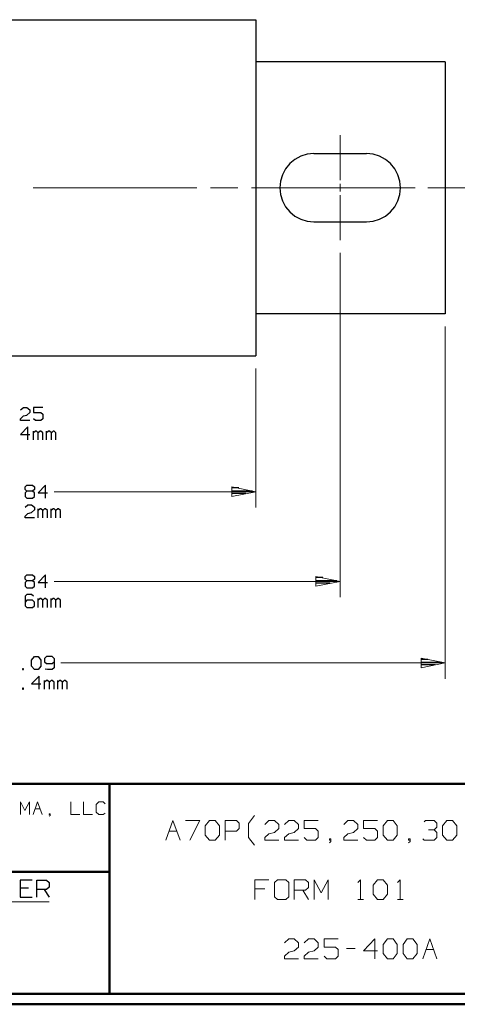
# Model space of a CAD drawing. Units: inches. Extents: x -3.57 to 3.55, y -2.65 to 2.89.
# Drawn here: x -1.19 to 0.4, y -2.65 to 0.92 of the extents above; entities that cross this region are included whole.
import ezdxf

# ---------------------------------------------------------------- set-up
doc = ezdxf.new("R2010")
doc.units = ezdxf.units.IN
doc.header["$MEASUREMENT"] = 0
doc.layers.add('Layer 1', color=7, linetype='Continuous')

msp = doc.modelspace()

# ---------------------------------------------------------------- linework, layer by layer
at = {"layer": 'Layer 1', "lineweight": 25}
for points in [[(-2.0646, 0.9222), (-2.0646, 0.9222), (-0.3326, 0.9222), (-0.3326, 0.9222)], [(-0.3326, 0.9222), (-0.3326, 0.9222), (-0.3326, -0.2958), (-0.3326, -0.2958)], [(0.3528, 0.7701), (0.3528, 0.7701), (-0.3326, 0.7701), (-0.3326, 0.7701)], [(0.3528, 0.7701), (0.3528, 0.7701), (0.3528, -0.1438), (0.3528, -0.1438)], [(-0.1229, 0.4368), (-0.1229, 0.4368), (0.0674, 0.4368), (0.0674, 0.4368)], [(-0.1229, 0.1896), (-0.1229, 0.1896), (0.0674, 0.1896), (0.0674, 0.1896)], [(0.3528, -0.1438), (0.3528, -0.1438), (-0.3326, -0.1438), (-0.3326, -0.1438)], [(-2.0646, -0.2958), (-2.0646, -0.2958), (-0.3326, -0.2958), (-0.3326, -0.2958)], [(-1.1854, -0.4917), (-1.1854, -0.4917), (-1.175, -0.4826), (-1.175, -0.4826)], [(-1.175, -0.4826), (-1.175, -0.4826), (-1.1618, -0.4826), (-1.1618, -0.4826)], [(-1.1618, -0.4826), (-1.1618, -0.4826), (-1.1514, -0.4917), (-1.1514, -0.4917)], [(-1.1514, -0.4917), (-1.1514, -0.4917), (-1.1514, -0.5014), (-1.1514, -0.5014)], [(-1.1042, -0.4826), (-1.1042, -0.4826), (-1.1382, -0.4826), (-1.1382, -0.4826)], [(-1.1382, -0.4826), (-1.1382, -0.4826), (-1.1382, -0.5014), (-1.1382, -0.5014)], [(-1.1854, -0.5236), (-1.1854, -0.5236), (-1.175, -0.5139), (-1.175, -0.5139)], [(-1.1854, -0.5299), (-1.1854, -0.5299), (-1.1854, -0.5236), (-1.1854, -0.5236)], [(-1.1514, -0.5299), (-1.1514, -0.5299), (-1.1854, -0.5299), (-1.1854, -0.5299)], [(-1.175, -0.5139), (-1.175, -0.5139), (-1.1618, -0.5104), (-1.1618, -0.5104)], [(-1.1514, -0.5014), (-1.1514, -0.5014), (-1.1618, -0.5104), (-1.1618, -0.5104)], [(-1.1382, -0.5014), (-1.1382, -0.5014), (-1.1111, -0.5014), (-1.1111, -0.5014)], [(-1.1312, -0.5299), (-1.1312, -0.5299), (-1.1382, -0.5236), (-1.1382, -0.5236)], [(-1.1111, -0.5299), (-1.1111, -0.5299), (-1.1312, -0.5299), (-1.1312, -0.5299)], [(-1.1111, -0.5014), (-1.1111, -0.5014), (-1.1042, -0.5076), (-1.1042, -0.5076)], [(-1.1042, -0.5236), (-1.1042, -0.5236), (-1.1111, -0.5299), (-1.1111, -0.5299)], [(-1.1042, -0.5076), (-1.1042, -0.5076), (-1.1042, -0.5236), (-1.1042, -0.5236)], [(-1.1583, -0.5528), (-1.1583, -0.5528), (-1.1854, -0.5813), (-1.1854, -0.5813)], [(-1.1583, -0.6007), (-1.1583, -0.6007), (-1.1583, -0.5528), (-1.1583, -0.5528)], [(-1.1382, -0.6007), (-1.1382, -0.6007), (-1.1382, -0.5688), (-1.1382, -0.5688)], [(-1.1312, -0.5688), (-1.1312, -0.5688), (-1.1382, -0.575), (-1.1382, -0.575)], [(-1.1278, -0.5688), (-1.1278, -0.5688), (-1.1312, -0.5688), (-1.1312, -0.5688)], [(-1.1208, -0.575), (-1.1208, -0.575), (-1.1278, -0.5688), (-1.1278, -0.5688)], [(-1.1146, -0.5688), (-1.1146, -0.5688), (-1.1208, -0.575), (-1.1208, -0.575)], [(-1.1111, -0.5688), (-1.1111, -0.5688), (-1.1146, -0.5688), (-1.1146, -0.5688)], [(-1.1042, -0.575), (-1.1042, -0.575), (-1.1111, -0.5688), (-1.1111, -0.5688)], [(-1.091, -0.6007), (-1.091, -0.6007), (-1.091, -0.5688), (-1.091, -0.5688)], [(-1.084, -0.5688), (-1.084, -0.5688), (-1.091, -0.575), (-1.091, -0.575)], [(-1.0806, -0.5688), (-1.0806, -0.5688), (-1.084, -0.5688), (-1.084, -0.5688)], [(-1.0736, -0.575), (-1.0736, -0.575), (-1.0806, -0.5688), (-1.0806, -0.5688)], [(-1.0674, -0.5688), (-1.0674, -0.5688), (-1.0736, -0.575), (-1.0736, -0.575)], [(-1.0639, -0.5688), (-1.0639, -0.5688), (-1.0674, -0.5688), (-1.0674, -0.5688)], [(-1.0569, -0.575), (-1.0569, -0.575), (-1.0639, -0.5688), (-1.0639, -0.5688)], [(-1.1854, -0.5813), (-1.1854, -0.5813), (-1.1514, -0.5813), (-1.1514, -0.5813)], [(-1.1208, -0.6007), (-1.1208, -0.6007), (-1.1208, -0.575), (-1.1208, -0.575)], [(-1.1042, -0.6007), (-1.1042, -0.6007), (-1.1042, -0.575), (-1.1042, -0.575)], [(-1.0736, -0.6007), (-1.0736, -0.6007), (-1.0736, -0.575), (-1.0736, -0.575)], [(-1.0569, -0.6007), (-1.0569, -0.6007), (-1.0569, -0.575), (-1.0569, -0.575)], [(-1.1687, -0.7708), (-1.1687, -0.7708), (-1.1618, -0.7646), (-1.1618, -0.7646)], [(-1.1687, -0.7799), (-1.1687, -0.7799), (-1.1687, -0.7708), (-1.1687, -0.7708)], [(-1.1618, -0.7861), (-1.1618, -0.7861), (-1.1687, -0.7799), (-1.1687, -0.7799)], [(-1.1618, -0.7646), (-1.1618, -0.7646), (-1.1417, -0.7646), (-1.1417, -0.7646)], [(-1.1417, -0.7646), (-1.1417, -0.7646), (-1.1347, -0.7708), (-1.1347, -0.7708)], [(-1.1347, -0.7799), (-1.1347, -0.7799), (-1.1417, -0.7861), (-1.1417, -0.7861)], [(-1.1347, -0.7708), (-1.1347, -0.7708), (-1.1347, -0.7799), (-1.1347, -0.7799)], [(-1.0944, -0.7646), (-1.0944, -0.7646), (-1.1215, -0.7924), (-1.1215, -0.7924)], [(-1.0944, -0.8118), (-1.0944, -0.8118), (-1.0944, -0.7646), (-1.0944, -0.7646)], [(-0.3951, -0.7743), (-0.3951, -0.7743), (-0.4194, -0.7743), (-0.4194, -0.7743)], [(-0.4194, -0.7847), (-0.4194, -0.7847), (-0.3451, -0.7847), (-0.3451, -0.7847)], [(-1.1618, -0.7861), (-1.1618, -0.7861), (-1.1687, -0.7924), (-1.1687, -0.7924)], [(-1.1687, -0.7924), (-1.1687, -0.7924), (-1.1687, -0.8056), (-1.1687, -0.8056)], [(-1.1687, -0.8056), (-1.1687, -0.8056), (-1.1618, -0.8118), (-1.1618, -0.8118)], [(-1.1417, -0.7861), (-1.1417, -0.7861), (-1.1618, -0.7861), (-1.1618, -0.7861)], [(-1.1618, -0.8118), (-1.1618, -0.8118), (-1.1417, -0.8118), (-1.1417, -0.8118)], [(-1.1347, -0.7924), (-1.1347, -0.7924), (-1.1417, -0.7861), (-1.1417, -0.7861)], [(-1.1417, -0.8118), (-1.1417, -0.8118), (-1.1347, -0.8056), (-1.1347, -0.8056)], [(-1.1347, -0.8056), (-1.1347, -0.8056), (-1.1347, -0.7924), (-1.1347, -0.7924)], [(-1.1215, -0.7924), (-1.1215, -0.7924), (-1.0875, -0.7924), (-1.0875, -0.7924)], [(-0.3687, -0.7944), (-0.3687, -0.7944), (-0.4194, -0.7944), (-0.4194, -0.7944)], [(-0.4194, -0.8049), (-0.4194, -0.8049), (-0.4194, -0.8049), (-0.4194, -0.8049)], [(-1.1687, -0.8444), (-1.1687, -0.8444), (-1.1583, -0.8354), (-1.1583, -0.8354)], [(-1.1583, -0.8354), (-1.1583, -0.8354), (-1.1451, -0.8354), (-1.1451, -0.8354)], [(-1.1451, -0.8354), (-1.1451, -0.8354), (-1.1347, -0.8444), (-1.1347, -0.8444)], [(-1.1347, -0.8542), (-1.1347, -0.8542), (-1.1451, -0.8632), (-1.1451, -0.8632)], [(-1.1347, -0.8444), (-1.1347, -0.8444), (-1.1347, -0.8542), (-1.1347, -0.8542)], [(-1.1215, -0.8826), (-1.1215, -0.8826), (-1.1215, -0.8507), (-1.1215, -0.8507)], [(-1.1146, -0.8507), (-1.1146, -0.8507), (-1.1215, -0.8569), (-1.1215, -0.8569)], [(-1.1111, -0.8507), (-1.1111, -0.8507), (-1.1146, -0.8507), (-1.1146, -0.8507)], [(-1.1042, -0.8569), (-1.1042, -0.8569), (-1.1111, -0.8507), (-1.1111, -0.8507)], [(-1.0979, -0.8507), (-1.0979, -0.8507), (-1.1042, -0.8569), (-1.1042, -0.8569)], [(-1.0944, -0.8507), (-1.0944, -0.8507), (-1.0979, -0.8507), (-1.0979, -0.8507)], [(-1.0875, -0.8569), (-1.0875, -0.8569), (-1.0944, -0.8507), (-1.0944, -0.8507)], [(-1.0743, -0.8826), (-1.0743, -0.8826), (-1.0743, -0.8507), (-1.0743, -0.8507)], [(-1.0674, -0.8507), (-1.0674, -0.8507), (-1.0743, -0.8569), (-1.0743, -0.8569)], [(-1.0639, -0.8507), (-1.0639, -0.8507), (-1.0674, -0.8507), (-1.0674, -0.8507)], [(-1.0569, -0.8569), (-1.0569, -0.8569), (-1.0639, -0.8507), (-1.0639, -0.8507)], [(-1.0507, -0.8507), (-1.0507, -0.8507), (-1.0569, -0.8569), (-1.0569, -0.8569)], [(-1.0472, -0.8507), (-1.0472, -0.8507), (-1.0507, -0.8507), (-1.0507, -0.8507)], [(-1.0403, -0.8569), (-1.0403, -0.8569), (-1.0472, -0.8507), (-1.0472, -0.8507)], [(-1.1687, -0.8764), (-1.1687, -0.8764), (-1.1583, -0.8667), (-1.1583, -0.8667)], [(-1.1687, -0.8826), (-1.1687, -0.8826), (-1.1687, -0.8764), (-1.1687, -0.8764)], [(-1.1347, -0.8826), (-1.1347, -0.8826), (-1.1687, -0.8826), (-1.1687, -0.8826)], [(-1.1583, -0.8667), (-1.1583, -0.8667), (-1.1451, -0.8632), (-1.1451, -0.8632)], [(-1.1042, -0.8826), (-1.1042, -0.8826), (-1.1042, -0.8569), (-1.1042, -0.8569)], [(-1.0875, -0.8826), (-1.0875, -0.8826), (-1.0875, -0.8569), (-1.0875, -0.8569)], [(-1.0569, -0.8826), (-1.0569, -0.8826), (-1.0569, -0.8569), (-1.0569, -0.8569)], [(-1.0403, -0.8826), (-1.0403, -0.8826), (-1.0403, -0.8569), (-1.0403, -0.8569)], [(-1.1687, -1.0958), (-1.1687, -1.0958), (-1.1618, -1.0896), (-1.1618, -1.0896)], [(-1.1687, -1.1049), (-1.1687, -1.1049), (-1.1687, -1.0958), (-1.1687, -1.0958)], [(-1.1618, -1.1111), (-1.1618, -1.1111), (-1.1687, -1.1049), (-1.1687, -1.1049)], [(-1.1618, -1.0896), (-1.1618, -1.0896), (-1.1417, -1.0896), (-1.1417, -1.0896)], [(-1.1417, -1.0896), (-1.1417, -1.0896), (-1.1347, -1.0958), (-1.1347, -1.0958)], [(-1.1347, -1.1049), (-1.1347, -1.1049), (-1.1417, -1.1111), (-1.1417, -1.1111)], [(-1.1347, -1.0958), (-1.1347, -1.0958), (-1.1347, -1.1049), (-1.1347, -1.1049)], [(-1.0944, -1.0896), (-1.0944, -1.0896), (-1.1215, -1.1174), (-1.1215, -1.1174)], [(-1.0944, -1.1368), (-1.0944, -1.1368), (-1.0944, -1.0896), (-1.0944, -1.0896)], [(-0.0903, -1.0993), (-0.0903, -1.0993), (-0.1146, -1.0993), (-0.1146, -1.0993)], [(-1.1618, -1.1111), (-1.1618, -1.1111), (-1.1687, -1.1174), (-1.1687, -1.1174)], [(-1.1687, -1.1174), (-1.1687, -1.1174), (-1.1687, -1.1306), (-1.1687, -1.1306)], [(-1.1687, -1.1306), (-1.1687, -1.1306), (-1.1618, -1.1368), (-1.1618, -1.1368)], [(-1.1417, -1.1111), (-1.1417, -1.1111), (-1.1618, -1.1111), (-1.1618, -1.1111)], [(-1.1618, -1.1368), (-1.1618, -1.1368), (-1.1417, -1.1368), (-1.1417, -1.1368)], [(-1.1347, -1.1174), (-1.1347, -1.1174), (-1.1417, -1.1111), (-1.1417, -1.1111)], [(-1.1417, -1.1368), (-1.1417, -1.1368), (-1.1347, -1.1306), (-1.1347, -1.1306)], [(-1.1347, -1.1306), (-1.1347, -1.1306), (-1.1347, -1.1174), (-1.1347, -1.1174)], [(-1.1215, -1.1174), (-1.1215, -1.1174), (-1.0875, -1.1174), (-1.0875, -1.1174)], [(-0.1146, -1.1097), (-0.1146, -1.1097), (-0.0403, -1.1097), (-0.0403, -1.1097)], [(-0.0639, -1.1194), (-0.0639, -1.1194), (-0.1146, -1.1194), (-0.1146, -1.1194)], [(-0.1146, -1.1299), (-0.1146, -1.1299), (-0.1146, -1.1299), (-0.1146, -1.1299)], [(-1.1618, -1.1604), (-1.1618, -1.1604), (-1.1687, -1.1667), (-1.1687, -1.1667)], [(-1.1687, -1.1667), (-1.1687, -1.1667), (-1.1687, -1.2014), (-1.1687, -1.2014)], [(-1.1451, -1.1604), (-1.1451, -1.1604), (-1.1618, -1.1604), (-1.1618, -1.1604)], [(-1.1382, -1.1667), (-1.1382, -1.1667), (-1.1451, -1.1604), (-1.1451, -1.1604)], [(-1.1215, -1.2076), (-1.1215, -1.2076), (-1.1215, -1.1757), (-1.1215, -1.1757)], [(-1.1146, -1.1757), (-1.1146, -1.1757), (-1.1215, -1.1819), (-1.1215, -1.1819)], [(-1.1111, -1.1757), (-1.1111, -1.1757), (-1.1146, -1.1757), (-1.1146, -1.1757)], [(-1.1042, -1.1819), (-1.1042, -1.1819), (-1.1111, -1.1757), (-1.1111, -1.1757)], [(-1.0979, -1.1757), (-1.0979, -1.1757), (-1.1042, -1.1819), (-1.1042, -1.1819)], [(-1.0944, -1.1757), (-1.0944, -1.1757), (-1.0979, -1.1757), (-1.0979, -1.1757)], [(-1.0875, -1.1819), (-1.0875, -1.1819), (-1.0944, -1.1757), (-1.0944, -1.1757)], [(-1.0743, -1.2076), (-1.0743, -1.2076), (-1.0743, -1.1757), (-1.0743, -1.1757)], [(-1.0674, -1.1757), (-1.0674, -1.1757), (-1.0743, -1.1819), (-1.0743, -1.1819)], [(-1.0639, -1.1757), (-1.0639, -1.1757), (-1.0674, -1.1757), (-1.0674, -1.1757)], [(-1.0569, -1.1819), (-1.0569, -1.1819), (-1.0639, -1.1757), (-1.0639, -1.1757)], [(-1.0507, -1.1757), (-1.0507, -1.1757), (-1.0569, -1.1819), (-1.0569, -1.1819)], [(-1.0472, -1.1757), (-1.0472, -1.1757), (-1.0507, -1.1757), (-1.0507, -1.1757)], [(-1.0403, -1.1819), (-1.0403, -1.1819), (-1.0472, -1.1757), (-1.0472, -1.1757)], [(-1.1618, -1.1819), (-1.1618, -1.1819), (-1.1687, -1.1882), (-1.1687, -1.1882)], [(-1.1687, -1.2014), (-1.1687, -1.2014), (-1.1618, -1.2076), (-1.1618, -1.2076)], [(-1.1417, -1.1819), (-1.1417, -1.1819), (-1.1618, -1.1819), (-1.1618, -1.1819)], [(-1.1618, -1.2076), (-1.1618, -1.2076), (-1.1417, -1.2076), (-1.1417, -1.2076)], [(-1.1347, -1.1882), (-1.1347, -1.1882), (-1.1417, -1.1819), (-1.1417, -1.1819)], [(-1.1417, -1.2076), (-1.1417, -1.2076), (-1.1347, -1.2014), (-1.1347, -1.2014)], [(-1.1347, -1.2014), (-1.1347, -1.2014), (-1.1347, -1.1882), (-1.1347, -1.1882)], [(-1.1042, -1.2076), (-1.1042, -1.2076), (-1.1042, -1.1819), (-1.1042, -1.1819)], [(-1.0875, -1.2076), (-1.0875, -1.2076), (-1.0875, -1.1819), (-1.0875, -1.1819)], [(-1.0569, -1.2076), (-1.0569, -1.2076), (-1.0569, -1.1819), (-1.0569, -1.1819)], [(-1.0403, -1.2076), (-1.0403, -1.2076), (-1.0403, -1.1819), (-1.0403, -1.1819)], [(-1.1451, -1.3986), (-1.1451, -1.3986), (-1.1347, -1.3854), (-1.1347, -1.3854)], [(-1.1347, -1.3854), (-1.1347, -1.3854), (-1.1215, -1.3854), (-1.1215, -1.3854)], [(-1.1215, -1.3854), (-1.1215, -1.3854), (-1.1111, -1.3986), (-1.1111, -1.3986)], [(-1.091, -1.3854), (-1.091, -1.3854), (-1.0979, -1.3924), (-1.0979, -1.3924)], [(-1.0708, -1.3854), (-1.0708, -1.3854), (-1.091, -1.3854), (-1.091, -1.3854)], [(-1.0639, -1.3924), (-1.0639, -1.3924), (-1.0708, -1.3854), (-1.0708, -1.3854)], [(-1.1451, -1.4201), (-1.1451, -1.4201), (-1.1451, -1.3986), (-1.1451, -1.3986)], [(-1.1347, -1.4326), (-1.1347, -1.4326), (-1.1451, -1.4201), (-1.1451, -1.4201)], [(-1.1111, -1.4201), (-1.1111, -1.4201), (-1.1215, -1.4326), (-1.1215, -1.4326)], [(-1.1111, -1.3986), (-1.1111, -1.3986), (-1.1111, -1.4201), (-1.1111, -1.4201)], [(-1.0979, -1.3924), (-1.0979, -1.3924), (-1.0979, -1.4049), (-1.0979, -1.4049)], [(-1.0979, -1.4049), (-1.0979, -1.4049), (-1.091, -1.4111), (-1.091, -1.4111)], [(-1.091, -1.4111), (-1.091, -1.4111), (-1.0708, -1.4111), (-1.0708, -1.4111)], [(-1.0708, -1.4111), (-1.0708, -1.4111), (-1.0639, -1.4049), (-1.0639, -1.4049)], [(-1.0639, -1.4264), (-1.0639, -1.4264), (-1.0708, -1.4326), (-1.0708, -1.4326)], [(-1.0639, -1.3924), (-1.0639, -1.3924), (-1.0639, -1.4264), (-1.0639, -1.4264)], [(0.2896, -1.3958), (0.2896, -1.3958), (0.266, -1.3958), (0.266, -1.3958)], [(0.266, -1.4063), (0.266, -1.4063), (0.3396, -1.4063), (0.3396, -1.4063)], [(0.316, -1.416), (0.316, -1.416), (0.266, -1.416), (0.266, -1.416)], [(0.266, -1.4264), (0.266, -1.4264), (0.266, -1.4264), (0.266, -1.4264)], [(-1.175, -1.4299), (-1.175, -1.4299), (-1.1785, -1.4299), (-1.1785, -1.4299)], [(-1.1785, -1.4299), (-1.1785, -1.4299), (-1.1785, -1.4326), (-1.1785, -1.4326)], [(-1.1785, -1.4326), (-1.1785, -1.4326), (-1.175, -1.4326), (-1.175, -1.4326)], [(-1.175, -1.4326), (-1.175, -1.4326), (-1.175, -1.4299), (-1.175, -1.4299)], [(-1.1181, -1.4563), (-1.1181, -1.4563), (-1.1451, -1.4847), (-1.1451, -1.4847)], [(-1.1215, -1.4326), (-1.1215, -1.4326), (-1.1347, -1.4326), (-1.1347, -1.4326)], [(-1.1181, -1.5035), (-1.1181, -1.5035), (-1.1181, -1.4563), (-1.1181, -1.4563)], [(-1.0875, -1.4326), (-1.0875, -1.4326), (-1.0958, -1.4313), (-1.0958, -1.4313)], [(-1.0708, -1.4326), (-1.0708, -1.4326), (-1.0875, -1.4326), (-1.0875, -1.4326)], [(-1.1451, -1.4847), (-1.1451, -1.4847), (-1.1111, -1.4847), (-1.1111, -1.4847)], [(-1.0979, -1.5035), (-1.0979, -1.5035), (-1.0979, -1.4722), (-1.0979, -1.4722)], [(-1.091, -1.4722), (-1.091, -1.4722), (-1.0979, -1.4785), (-1.0979, -1.4785)], [(-1.0875, -1.4722), (-1.0875, -1.4722), (-1.091, -1.4722), (-1.091, -1.4722)], [(-1.0806, -1.4785), (-1.0806, -1.4785), (-1.0875, -1.4722), (-1.0875, -1.4722)], [(-1.0743, -1.4722), (-1.0743, -1.4722), (-1.0806, -1.4785), (-1.0806, -1.4785)], [(-1.0806, -1.5035), (-1.0806, -1.5035), (-1.0806, -1.4785), (-1.0806, -1.4785)], [(-1.0708, -1.4722), (-1.0708, -1.4722), (-1.0743, -1.4722), (-1.0743, -1.4722)], [(-1.0639, -1.4785), (-1.0639, -1.4785), (-1.0708, -1.4722), (-1.0708, -1.4722)], [(-1.0639, -1.5035), (-1.0639, -1.5035), (-1.0639, -1.4785), (-1.0639, -1.4785)], [(-1.0507, -1.5035), (-1.0507, -1.5035), (-1.0507, -1.4722), (-1.0507, -1.4722)], [(-1.0437, -1.4722), (-1.0437, -1.4722), (-1.0507, -1.4785), (-1.0507, -1.4785)], [(-1.0403, -1.4722), (-1.0403, -1.4722), (-1.0437, -1.4722), (-1.0437, -1.4722)], [(-1.0333, -1.4785), (-1.0333, -1.4785), (-1.0403, -1.4722), (-1.0403, -1.4722)], [(-1.0271, -1.4722), (-1.0271, -1.4722), (-1.0333, -1.4785), (-1.0333, -1.4785)], [(-1.0333, -1.5035), (-1.0333, -1.5035), (-1.0333, -1.4785), (-1.0333, -1.4785)], [(-1.0236, -1.4722), (-1.0236, -1.4722), (-1.0271, -1.4722), (-1.0271, -1.4722)], [(-1.0167, -1.4785), (-1.0167, -1.4785), (-1.0236, -1.4722), (-1.0236, -1.4722)], [(-1.0167, -1.5035), (-1.0167, -1.5035), (-1.0167, -1.4785), (-1.0167, -1.4785)], [(-1.175, -1.5007), (-1.175, -1.5007), (-1.1785, -1.5007), (-1.1785, -1.5007)], [(-1.1785, -1.5007), (-1.1785, -1.5007), (-1.1785, -1.5035), (-1.1785, -1.5035)], [(-1.1785, -1.5035), (-1.1785, -1.5035), (-1.175, -1.5035), (-1.175, -1.5035)], [(-1.175, -1.5035), (-1.175, -1.5035), (-1.175, -1.5007), (-1.175, -1.5007)], [(-1.1431, -2.1965), (-1.1431, -2.1965), (-1.1868, -2.1965), (-1.1868, -2.1965)], [(-1.1868, -2.1965), (-1.1868, -2.1965), (-1.1868, -2.2576), (-1.1868, -2.2576)], [(-1.1257, -2.2576), (-1.1257, -2.2576), (-1.1257, -2.1965), (-1.1257, -2.1965)], [(-1.1257, -2.1965), (-1.1257, -2.1965), (-1.091, -2.1965), (-1.091, -2.1965)], [(-1.091, -2.1965), (-1.091, -2.1965), (-1.0819, -2.2049), (-1.0819, -2.2049)], [(-1.0819, -2.2049), (-1.0819, -2.2049), (-1.0819, -2.2208), (-1.0819, -2.2208)], [(-1.1562, -2.225), (-1.1562, -2.225), (-1.1868, -2.225), (-1.1868, -2.225)], [(-1.091, -2.2292), (-1.091, -2.2292), (-1.1257, -2.2292), (-1.1257, -2.2292)], [(-1.0993, -2.2292), (-1.0993, -2.2292), (-1.0819, -2.2576), (-1.0819, -2.2576)], [(-1.0819, -2.2208), (-1.0819, -2.2208), (-1.091, -2.2292), (-1.091, -2.2292)], [(-1.1868, -2.2576), (-1.1868, -2.2576), (-1.1431, -2.2576), (-1.1431, -2.2576)]]:
    msp.add_open_spline(points, degree=3, dxfattribs=at)
at = {"layer": 'Layer 1', "lineweight": 13}
for points in [[(-0.0278, 0.3403), (-0.0278, 0.3403), (-0.0278, 0.5035), (-0.0278, 0.5035)], [(-0.0278, 0.3), (-0.0278, 0.3), (-0.0278, 0.3271), (-0.0278, 0.3271)], [(-1.1396, 0.3132), (-1.1396, 0.3132), (-0.5472, 0.3132), (-0.5472, 0.3132)], [(-0.4972, 0.3132), (-0.4972, 0.3132), (-0.3986, 0.3132), (-0.3986, 0.3132)], [(-0.3486, 0.3132), (-0.3486, 0.3132), (0.2438, 0.3132), (0.2438, 0.3132)], [(-0.0278, 0.1229), (-0.0278, 0.1229), (-0.0278, 0.2861), (-0.0278, 0.2861)], [(0.2896, 0.3132), (0.2896, 0.3132), (0.7535, 0.3132), (0.7535, 0.3132)], [(-0.0278, 0.0771), (-0.0278, 0.0771), (-0.0278, -1.1701), (-0.0278, -1.1701)], [(0.3528, -0.1896), (0.3528, -0.1896), (0.3528, -1.4667), (0.3528, -1.4667)], [(-0.3326, -0.3417), (-0.3326, -0.3417), (-0.3326, -0.8451), (-0.3326, -0.8451)], [(-1.0632, -0.7882), (-1.0632, -0.7882), (-0.3326, -0.7882), (-0.3326, -0.7882)], [(-1.0632, -1.1132), (-1.0632, -1.1132), (-0.0278, -1.1132), (-0.0278, -1.1132)], [(-1.0396, -1.409), (-1.0396, -1.409), (0.3528, -1.409), (0.3528, -1.409)], [(-1.1854, -1.9583), (-1.1854, -1.9583), (-1.1854, -1.9125), (-1.1854, -1.9125)], [(-1.1854, -1.9125), (-1.1854, -1.9125), (-1.1694, -1.9431), (-1.1694, -1.9431)], [(-1.1694, -1.9431), (-1.1694, -1.9431), (-1.1528, -1.9125), (-1.1528, -1.9125)], [(-1.1528, -1.9125), (-1.1528, -1.9125), (-1.1528, -1.9583), (-1.1528, -1.9583)], [(-1.1396, -1.9583), (-1.1396, -1.9583), (-1.1236, -1.9125), (-1.1236, -1.9125)], [(-1.1236, -1.9125), (-1.1236, -1.9125), (-1.1069, -1.9583), (-1.1069, -1.9583)], [(-1.0028, -1.9125), (-1.0028, -1.9125), (-1.0028, -1.9583), (-1.0028, -1.9583)], [(-0.9569, -1.9125), (-0.9569, -1.9125), (-0.9569, -1.9583), (-0.9569, -1.9583)], [(-0.9014, -1.9125), (-0.9014, -1.9125), (-0.9111, -1.9222), (-0.9111, -1.9222)], [(-0.9111, -1.9222), (-0.9111, -1.9222), (-0.9111, -1.9493), (-0.9111, -1.9493)], [(-0.8854, -1.9125), (-0.8854, -1.9125), (-0.9014, -1.9125), (-0.9014, -1.9125)], [(-0.8785, -1.9194), (-0.8785, -1.9194), (-0.8854, -1.9125), (-0.8854, -1.9125)], [(-1.1319, -1.9375), (-1.1319, -1.9375), (-1.1146, -1.9375), (-1.1146, -1.9375)], [(-1.0778, -1.9556), (-1.0778, -1.9556), (-1.0812, -1.9556), (-1.0812, -1.9556)], [(-1.0812, -1.9556), (-1.0812, -1.9556), (-1.0812, -1.9583), (-1.0812, -1.9583)], [(-1.0812, -1.9583), (-1.0812, -1.9583), (-1.0778, -1.9583), (-1.0778, -1.9583)], [(-1.0812, -1.9646), (-1.0812, -1.9646), (-1.0778, -1.9618), (-1.0778, -1.9618)], [(-1.0778, -1.9618), (-1.0778, -1.9618), (-1.0778, -1.9556), (-1.0778, -1.9556)], [(-1.0028, -1.9583), (-1.0028, -1.9583), (-0.9701, -1.9583), (-0.9701, -1.9583)], [(-0.9569, -1.9583), (-0.9569, -1.9583), (-0.9243, -1.9583), (-0.9243, -1.9583)], [(-0.9111, -1.9493), (-0.9111, -1.9493), (-0.9014, -1.9583), (-0.9014, -1.9583)], [(-0.9014, -1.9583), (-0.9014, -1.9583), (-0.8854, -1.9583), (-0.8854, -1.9583)], [(-0.8854, -1.9583), (-0.8854, -1.9583), (-0.8785, -1.9528), (-0.8785, -1.9528)], [(-0.3597, -1.9903), (-0.3597, -1.9903), (-0.3382, -1.9618), (-0.3382, -1.9618)], [(-0.659, -2.0514), (-0.659, -2.0514), (-0.6333, -1.9799), (-0.6333, -1.9799)], [(-0.6333, -1.9799), (-0.6333, -1.9799), (-0.6076, -2.0514), (-0.6076, -2.0514)], [(-0.5875, -1.9799), (-0.5875, -1.9799), (-0.5361, -1.9799), (-0.5361, -1.9799)], [(-0.5361, -1.9799), (-0.5361, -1.9799), (-0.5722, -2.0514), (-0.5722, -2.0514)], [(-0.516, -1.9993), (-0.516, -1.9993), (-0.5007, -1.9799), (-0.5007, -1.9799)], [(-0.5007, -1.9799), (-0.5007, -1.9799), (-0.4799, -1.9799), (-0.4799, -1.9799)], [(-0.4799, -1.9799), (-0.4799, -1.9799), (-0.4646, -1.9993), (-0.4646, -1.9993)], [(-0.4444, -2.0514), (-0.4444, -2.0514), (-0.4444, -1.9799), (-0.4444, -1.9799)], [(-0.4444, -1.9799), (-0.4444, -1.9799), (-0.4035, -1.9799), (-0.4035, -1.9799)], [(-0.4035, -1.9799), (-0.4035, -1.9799), (-0.3931, -1.9896), (-0.3931, -1.9896)], [(-0.3931, -1.9896), (-0.3931, -1.9896), (-0.3931, -2.0083), (-0.3931, -2.0083)], [(-0.3597, -2.041), (-0.3597, -2.041), (-0.3597, -1.9903), (-0.3597, -1.9903)], [(-0.3007, -1.9944), (-0.3007, -1.9944), (-0.2854, -1.9799), (-0.2854, -1.9799)], [(-0.2854, -1.9799), (-0.2854, -1.9799), (-0.2653, -1.9799), (-0.2653, -1.9799)], [(-0.2653, -1.9799), (-0.2653, -1.9799), (-0.25, -1.9944), (-0.25, -1.9944)], [(-0.25, -1.9944), (-0.25, -1.9944), (-0.25, -2.0083), (-0.25, -2.0083)], [(-0.2292, -1.9944), (-0.2292, -1.9944), (-0.2139, -1.9799), (-0.2139, -1.9799)], [(-0.2139, -1.9799), (-0.2139, -1.9799), (-0.1937, -1.9799), (-0.1937, -1.9799)], [(-0.1937, -1.9799), (-0.1937, -1.9799), (-0.1785, -1.9944), (-0.1785, -1.9944)], [(-0.1785, -1.9944), (-0.1785, -1.9944), (-0.1785, -2.0083), (-0.1785, -2.0083)], [(-0.1069, -1.9799), (-0.1069, -1.9799), (-0.1576, -1.9799), (-0.1576, -1.9799)], [(-0.1576, -1.9799), (-0.1576, -1.9799), (-0.1576, -2.0083), (-0.1576, -2.0083)], [(-0.0146, -1.9944), (-0.0146, -1.9944), (0.0007, -1.9799), (0.0007, -1.9799)], [(0.0007, -1.9799), (0.0007, -1.9799), (0.0208, -1.9799), (0.0208, -1.9799)], [(0.0208, -1.9799), (0.0208, -1.9799), (0.0361, -1.9944), (0.0361, -1.9944)], [(0.0361, -1.9944), (0.0361, -1.9944), (0.0361, -2.0083), (0.0361, -2.0083)], [(0.1076, -1.9799), (0.1076, -1.9799), (0.0569, -1.9799), (0.0569, -1.9799)], [(0.0569, -1.9799), (0.0569, -1.9799), (0.0569, -2.0083), (0.0569, -2.0083)], [(0.1285, -1.9993), (0.1285, -1.9993), (0.1438, -1.9799), (0.1438, -1.9799)], [(0.1438, -1.9799), (0.1438, -1.9799), (0.1646, -1.9799), (0.1646, -1.9799)], [(0.1646, -1.9799), (0.1646, -1.9799), (0.1792, -1.9993), (0.1792, -1.9993)], [(0.2764, -1.9847), (0.2764, -1.9847), (0.2819, -1.9799), (0.2819, -1.9799)], [(0.2819, -1.9799), (0.2819, -1.9799), (0.3125, -1.9799), (0.3125, -1.9799)], [(0.3125, -1.9799), (0.3125, -1.9799), (0.3229, -1.9896), (0.3229, -1.9896)], [(0.3229, -1.9896), (0.3229, -1.9896), (0.3229, -2.0035), (0.3229, -2.0035)], [(0.3431, -1.9993), (0.3431, -1.9993), (0.3583, -1.9799), (0.3583, -1.9799)], [(0.3583, -1.9799), (0.3583, -1.9799), (0.3792, -1.9799), (0.3792, -1.9799)], [(0.3792, -1.9799), (0.3792, -1.9799), (0.3944, -1.9993), (0.3944, -1.9993)], [(-0.6472, -2.0181), (-0.6472, -2.0181), (-0.6194, -2.0181), (-0.6194, -2.0181)], [(-0.516, -2.0326), (-0.516, -2.0326), (-0.516, -1.9993), (-0.516, -1.9993)], [(-0.5007, -2.0514), (-0.5007, -2.0514), (-0.516, -2.0326), (-0.516, -2.0326)], [(-0.4646, -2.0326), (-0.4646, -2.0326), (-0.4799, -2.0514), (-0.4799, -2.0514)], [(-0.4646, -1.9993), (-0.4646, -1.9993), (-0.4646, -2.0326), (-0.4646, -2.0326)], [(-0.4035, -2.0181), (-0.4035, -2.0181), (-0.4444, -2.0181), (-0.4444, -2.0181)], [(-0.3931, -2.0083), (-0.3931, -2.0083), (-0.4035, -2.0181), (-0.4035, -2.0181)], [(-0.3007, -2.0417), (-0.3007, -2.0417), (-0.2854, -2.0278), (-0.2854, -2.0278)], [(-0.2854, -2.0278), (-0.2854, -2.0278), (-0.2653, -2.0229), (-0.2653, -2.0229)], [(-0.25, -2.0083), (-0.25, -2.0083), (-0.2653, -2.0229), (-0.2653, -2.0229)], [(-0.2292, -2.0417), (-0.2292, -2.0417), (-0.2139, -2.0278), (-0.2139, -2.0278)], [(-0.2139, -2.0278), (-0.2139, -2.0278), (-0.1937, -2.0229), (-0.1937, -2.0229)], [(-0.1785, -2.0083), (-0.1785, -2.0083), (-0.1937, -2.0229), (-0.1937, -2.0229)], [(-0.1576, -2.0083), (-0.1576, -2.0083), (-0.1167, -2.0083), (-0.1167, -2.0083)], [(-0.1167, -2.0083), (-0.1167, -2.0083), (-0.1069, -2.0181), (-0.1069, -2.0181)], [(-0.1069, -2.0181), (-0.1069, -2.0181), (-0.1069, -2.0417), (-0.1069, -2.0417)], [(-0.0146, -2.0417), (-0.0146, -2.0417), (0.0007, -2.0278), (0.0007, -2.0278)], [(0.0007, -2.0278), (0.0007, -2.0278), (0.0208, -2.0229), (0.0208, -2.0229)], [(0.0361, -2.0083), (0.0361, -2.0083), (0.0208, -2.0229), (0.0208, -2.0229)], [(0.0569, -2.0083), (0.0569, -2.0083), (0.0979, -2.0083), (0.0979, -2.0083)], [(0.0979, -2.0083), (0.0979, -2.0083), (0.1076, -2.0181), (0.1076, -2.0181)], [(0.1076, -2.0181), (0.1076, -2.0181), (0.1076, -2.0417), (0.1076, -2.0417)], [(0.1285, -2.0326), (0.1285, -2.0326), (0.1285, -1.9993), (0.1285, -1.9993)], [(0.1438, -2.0514), (0.1438, -2.0514), (0.1285, -2.0326), (0.1285, -2.0326)], [(0.1792, -2.0326), (0.1792, -2.0326), (0.1646, -2.0514), (0.1646, -2.0514)], [(0.1792, -1.9993), (0.1792, -1.9993), (0.1792, -2.0326), (0.1792, -2.0326)], [(0.2924, -2.0132), (0.2924, -2.0132), (0.3125, -2.0132), (0.3125, -2.0132)], [(0.3125, -2.0132), (0.3125, -2.0132), (0.3229, -2.0035), (0.3229, -2.0035)], [(0.3125, -2.0132), (0.3125, -2.0132), (0.3229, -2.0229), (0.3229, -2.0229)], [(0.3229, -2.0229), (0.3229, -2.0229), (0.3229, -2.0417), (0.3229, -2.0417)], [(0.3431, -2.0326), (0.3431, -2.0326), (0.3431, -1.9993), (0.3431, -1.9993)], [(0.3583, -2.0514), (0.3583, -2.0514), (0.3431, -2.0326), (0.3431, -2.0326)], [(0.3944, -2.0326), (0.3944, -2.0326), (0.3792, -2.0514), (0.3792, -2.0514)], [(0.3944, -1.9993), (0.3944, -1.9993), (0.3944, -2.0326), (0.3944, -2.0326)], [(-0.4799, -2.0514), (-0.4799, -2.0514), (-0.5007, -2.0514), (-0.5007, -2.0514)], [(-0.3382, -2.0694), (-0.3382, -2.0694), (-0.3597, -2.041), (-0.3597, -2.041)], [(-0.3007, -2.0514), (-0.3007, -2.0514), (-0.3007, -2.0417), (-0.3007, -2.0417)], [(-0.25, -2.0514), (-0.25, -2.0514), (-0.3007, -2.0514), (-0.3007, -2.0514)], [(-0.2292, -2.0514), (-0.2292, -2.0514), (-0.2292, -2.0417), (-0.2292, -2.0417)], [(-0.1785, -2.0514), (-0.1785, -2.0514), (-0.2292, -2.0514), (-0.2292, -2.0514)], [(-0.1479, -2.0514), (-0.1479, -2.0514), (-0.1576, -2.0417), (-0.1576, -2.0417)], [(-0.1167, -2.0514), (-0.1167, -2.0514), (-0.1479, -2.0514), (-0.1479, -2.0514)], [(-0.1069, -2.0417), (-0.1069, -2.0417), (-0.1167, -2.0514), (-0.1167, -2.0514)], [(-0.0611, -2.0465), (-0.0611, -2.0465), (-0.066, -2.0465), (-0.066, -2.0465)], [(-0.066, -2.0465), (-0.066, -2.0465), (-0.066, -2.0514), (-0.066, -2.0514)], [(-0.066, -2.0514), (-0.066, -2.0514), (-0.0611, -2.0514), (-0.0611, -2.0514)], [(-0.066, -2.0611), (-0.066, -2.0611), (-0.0611, -2.0563), (-0.0611, -2.0563)], [(-0.0611, -2.0563), (-0.0611, -2.0563), (-0.0611, -2.0465), (-0.0611, -2.0465)], [(-0.0146, -2.0514), (-0.0146, -2.0514), (-0.0146, -2.0417), (-0.0146, -2.0417)], [(0.0361, -2.0514), (0.0361, -2.0514), (-0.0146, -2.0514), (-0.0146, -2.0514)], [(0.0674, -2.0514), (0.0674, -2.0514), (0.0569, -2.0417), (0.0569, -2.0417)], [(0.0979, -2.0514), (0.0979, -2.0514), (0.0674, -2.0514), (0.0674, -2.0514)], [(0.1076, -2.0417), (0.1076, -2.0417), (0.0979, -2.0514), (0.0979, -2.0514)], [(0.1646, -2.0514), (0.1646, -2.0514), (0.1438, -2.0514), (0.1438, -2.0514)], [(0.2257, -2.0465), (0.2257, -2.0465), (0.2201, -2.0465), (0.2201, -2.0465)], [(0.2201, -2.0465), (0.2201, -2.0465), (0.2201, -2.0514), (0.2201, -2.0514)], [(0.2201, -2.0514), (0.2201, -2.0514), (0.2257, -2.0514), (0.2257, -2.0514)], [(0.2201, -2.0611), (0.2201, -2.0611), (0.2257, -2.0563), (0.2257, -2.0563)], [(0.2257, -2.0563), (0.2257, -2.0563), (0.2257, -2.0465), (0.2257, -2.0465)], [(0.2764, -2.0514), (0.2764, -2.0514), (0.2715, -2.0465), (0.2715, -2.0465)], [(0.3125, -2.0514), (0.3125, -2.0514), (0.2764, -2.0514), (0.2764, -2.0514)], [(0.3229, -2.0417), (0.3229, -2.0417), (0.3125, -2.0514), (0.3125, -2.0514)], [(0.3792, -2.0514), (0.3792, -2.0514), (0.3583, -2.0514), (0.3583, -2.0514)], [(-0.2854, -2.1944), (-0.2854, -2.1944), (-0.3368, -2.1944), (-0.3368, -2.1944)], [(-0.3368, -2.1944), (-0.3368, -2.1944), (-0.3368, -2.266), (-0.3368, -2.266)], [(-0.2549, -2.1944), (-0.2549, -2.1944), (-0.2653, -2.2042), (-0.2653, -2.2042)], [(-0.2653, -2.2042), (-0.2653, -2.2042), (-0.2653, -2.2569), (-0.2653, -2.2569)], [(-0.2243, -2.1944), (-0.2243, -2.1944), (-0.2549, -2.1944), (-0.2549, -2.1944)], [(-0.2139, -2.2042), (-0.2139, -2.2042), (-0.2243, -2.1944), (-0.2243, -2.1944)], [(-0.2139, -2.2569), (-0.2139, -2.2569), (-0.2139, -2.2042), (-0.2139, -2.2042)], [(-0.1937, -2.266), (-0.1937, -2.266), (-0.1937, -2.1944), (-0.1937, -2.1944)], [(-0.1937, -2.1944), (-0.1937, -2.1944), (-0.1528, -2.1944), (-0.1528, -2.1944)], [(-0.1528, -2.1944), (-0.1528, -2.1944), (-0.1424, -2.2042), (-0.1424, -2.2042)], [(-0.1424, -2.2042), (-0.1424, -2.2042), (-0.1424, -2.2229), (-0.1424, -2.2229)], [(-0.1222, -2.266), (-0.1222, -2.266), (-0.1222, -2.1944), (-0.1222, -2.1944)], [(-0.1222, -2.1944), (-0.1222, -2.1944), (-0.0965, -2.2424), (-0.0965, -2.2424)], [(-0.0965, -2.2424), (-0.0965, -2.2424), (-0.0708, -2.1944), (-0.0708, -2.1944)], [(-0.0708, -2.1944), (-0.0708, -2.1944), (-0.0708, -2.266), (-0.0708, -2.266)], [(0.0361, -2.2042), (0.0361, -2.2042), (0.0465, -2.1944), (0.0465, -2.1944)], [(0.0465, -2.1944), (0.0465, -2.1944), (0.0465, -2.266), (0.0465, -2.266)], [(0.0924, -2.2139), (0.0924, -2.2139), (0.1076, -2.1944), (0.1076, -2.1944)], [(0.1076, -2.1944), (0.1076, -2.1944), (0.1285, -2.1944), (0.1285, -2.1944)], [(0.1285, -2.1944), (0.1285, -2.1944), (0.1438, -2.2139), (0.1438, -2.2139)], [(0.1799, -2.2042), (0.1799, -2.2042), (0.1896, -2.1944), (0.1896, -2.1944)], [(0.1896, -2.1944), (0.1896, -2.1944), (0.1896, -2.266), (0.1896, -2.266)], [(-0.3007, -2.2278), (-0.3007, -2.2278), (-0.3368, -2.2278), (-0.3368, -2.2278)], [(-0.1528, -2.2326), (-0.1528, -2.2326), (-0.1937, -2.2326), (-0.1937, -2.2326)], [(-0.1632, -2.2326), (-0.1632, -2.2326), (-0.1424, -2.266), (-0.1424, -2.266)], [(-0.1424, -2.2229), (-0.1424, -2.2229), (-0.1528, -2.2326), (-0.1528, -2.2326)], [(0.0924, -2.2472), (0.0924, -2.2472), (0.0924, -2.2139), (0.0924, -2.2139)], [(0.1076, -2.266), (0.1076, -2.266), (0.0924, -2.2472), (0.0924, -2.2472)], [(0.1438, -2.2472), (0.1438, -2.2472), (0.1285, -2.266), (0.1285, -2.266)], [(0.1438, -2.2139), (0.1438, -2.2139), (0.1438, -2.2472), (0.1438, -2.2472)], [(-1.9785, -2.2743), (-1.9785, -2.2743), (-1.0812, -2.2743), (-1.0812, -2.2743)], [(-0.2653, -2.2569), (-0.2653, -2.2569), (-0.2549, -2.266), (-0.2549, -2.266)], [(-0.2549, -2.266), (-0.2549, -2.266), (-0.2243, -2.266), (-0.2243, -2.266)], [(-0.2243, -2.266), (-0.2243, -2.266), (-0.2139, -2.2569), (-0.2139, -2.2569)], [(0.0361, -2.266), (0.0361, -2.266), (0.0569, -2.266), (0.0569, -2.266)], [(0.1285, -2.266), (0.1285, -2.266), (0.1076, -2.266), (0.1076, -2.266)], [(0.1799, -2.266), (0.1799, -2.266), (0.2, -2.266), (0.2, -2.266)], [(-0.2292, -2.4236), (-0.2292, -2.4236), (-0.2139, -2.409), (-0.2139, -2.409)], [(-0.2139, -2.409), (-0.2139, -2.409), (-0.1937, -2.409), (-0.1937, -2.409)], [(-0.1937, -2.409), (-0.1937, -2.409), (-0.1785, -2.4236), (-0.1785, -2.4236)], [(-0.1785, -2.4236), (-0.1785, -2.4236), (-0.1785, -2.4382), (-0.1785, -2.4382)], [(-0.1576, -2.4236), (-0.1576, -2.4236), (-0.1424, -2.409), (-0.1424, -2.409)], [(-0.1424, -2.409), (-0.1424, -2.409), (-0.1222, -2.409), (-0.1222, -2.409)], [(-0.1222, -2.409), (-0.1222, -2.409), (-0.1069, -2.4236), (-0.1069, -2.4236)], [(-0.1069, -2.4236), (-0.1069, -2.4236), (-0.1069, -2.4382), (-0.1069, -2.4382)], [(-0.0354, -2.409), (-0.0354, -2.409), (-0.0861, -2.409), (-0.0861, -2.409)], [(-0.0861, -2.409), (-0.0861, -2.409), (-0.0861, -2.4382), (-0.0861, -2.4382)], [(0.0979, -2.409), (0.0979, -2.409), (0.0569, -2.4521), (0.0569, -2.4521)], [(0.0979, -2.4806), (0.0979, -2.4806), (0.0979, -2.409), (0.0979, -2.409)], [(0.1285, -2.4285), (0.1285, -2.4285), (0.1438, -2.409), (0.1438, -2.409)], [(0.1438, -2.409), (0.1438, -2.409), (0.1646, -2.409), (0.1646, -2.409)], [(0.1646, -2.409), (0.1646, -2.409), (0.1792, -2.4285), (0.1792, -2.4285)], [(0.2, -2.4285), (0.2, -2.4285), (0.2153, -2.409), (0.2153, -2.409)], [(0.2153, -2.409), (0.2153, -2.409), (0.2361, -2.409), (0.2361, -2.409)], [(0.2361, -2.409), (0.2361, -2.409), (0.2514, -2.4285), (0.2514, -2.4285)], [(0.2715, -2.4806), (0.2715, -2.4806), (0.2972, -2.409), (0.2972, -2.409)], [(0.2972, -2.409), (0.2972, -2.409), (0.3229, -2.4806), (0.3229, -2.4806)], [(-0.2292, -2.4715), (-0.2292, -2.4715), (-0.2139, -2.4569), (-0.2139, -2.4569)], [(-0.2139, -2.4569), (-0.2139, -2.4569), (-0.1937, -2.4521), (-0.1937, -2.4521)], [(-0.1785, -2.4382), (-0.1785, -2.4382), (-0.1937, -2.4521), (-0.1937, -2.4521)], [(-0.1576, -2.4715), (-0.1576, -2.4715), (-0.1424, -2.4569), (-0.1424, -2.4569)], [(-0.1424, -2.4569), (-0.1424, -2.4569), (-0.1222, -2.4521), (-0.1222, -2.4521)], [(-0.1069, -2.4382), (-0.1069, -2.4382), (-0.1222, -2.4521), (-0.1222, -2.4521)], [(-0.0861, -2.4382), (-0.0861, -2.4382), (-0.0451, -2.4382), (-0.0451, -2.4382)], [(-0.0451, -2.4382), (-0.0451, -2.4382), (-0.0354, -2.4472), (-0.0354, -2.4472)], [(-0.0354, -2.4472), (-0.0354, -2.4472), (-0.0354, -2.4715), (-0.0354, -2.4715)], [(-0.0042, -2.4431), (-0.0042, -2.4431), (0.0264, -2.4431), (0.0264, -2.4431)], [(0.0569, -2.4521), (0.0569, -2.4521), (0.1076, -2.4521), (0.1076, -2.4521)], [(0.1285, -2.4618), (0.1285, -2.4618), (0.1285, -2.4285), (0.1285, -2.4285)], [(0.1438, -2.4806), (0.1438, -2.4806), (0.1285, -2.4618), (0.1285, -2.4618)], [(0.1792, -2.4618), (0.1792, -2.4618), (0.1646, -2.4806), (0.1646, -2.4806)], [(0.1792, -2.4285), (0.1792, -2.4285), (0.1792, -2.4618), (0.1792, -2.4618)], [(0.2, -2.4618), (0.2, -2.4618), (0.2, -2.4285), (0.2, -2.4285)], [(0.2153, -2.4806), (0.2153, -2.4806), (0.2, -2.4618), (0.2, -2.4618)], [(0.2514, -2.4618), (0.2514, -2.4618), (0.2361, -2.4806), (0.2361, -2.4806)], [(0.2514, -2.4285), (0.2514, -2.4285), (0.2514, -2.4618), (0.2514, -2.4618)], [(0.2833, -2.4472), (0.2833, -2.4472), (0.3104, -2.4472), (0.3104, -2.4472)], [(-0.2292, -2.4806), (-0.2292, -2.4806), (-0.2292, -2.4715), (-0.2292, -2.4715)], [(-0.1785, -2.4806), (-0.1785, -2.4806), (-0.2292, -2.4806), (-0.2292, -2.4806)], [(-0.1576, -2.4806), (-0.1576, -2.4806), (-0.1576, -2.4715), (-0.1576, -2.4715)], [(-0.1069, -2.4806), (-0.1069, -2.4806), (-0.1576, -2.4806), (-0.1576, -2.4806)], [(-0.0764, -2.4806), (-0.0764, -2.4806), (-0.0861, -2.4715), (-0.0861, -2.4715)], [(-0.0451, -2.4806), (-0.0451, -2.4806), (-0.0764, -2.4806), (-0.0764, -2.4806)], [(-0.0354, -2.4715), (-0.0354, -2.4715), (-0.0451, -2.4806), (-0.0451, -2.4806)], [(0.1646, -2.4806), (0.1646, -2.4806), (0.1438, -2.4806), (0.1438, -2.4806)], [(0.2361, -2.4806), (0.2361, -2.4806), (0.2153, -2.4806), (0.2153, -2.4806)]]:
    msp.add_open_spline(points, degree=3, dxfattribs=at)
at = {"layer": 'Layer 1', "lineweight": 25}
for points in [[(-0.1229, 0.4368), (-0.1229, 0.4368), (-0.1472, 0.4347), (-0.1472, 0.4347), (-0.1472, 0.4347), (-0.1472, 0.4347), (-0.1701, 0.4278), (-0.1701, 0.4278), (-0.1701, 0.4278), (-0.1701, 0.4278), (-0.1917, 0.416), (-0.1917, 0.416), (-0.1917, 0.416), (-0.1917, 0.416), (-0.2104, 0.4007), (-0.2104, 0.4007), (-0.2104, 0.4007), (-0.2104, 0.4007), (-0.2257, 0.3819), (-0.2257, 0.3819), (-0.2257, 0.3819), (-0.2257, 0.3819), (-0.2368, 0.3604), (-0.2368, 0.3604), (-0.2368, 0.3604), (-0.2368, 0.3604), (-0.2437, 0.3375), (-0.2437, 0.3375), (-0.2437, 0.3375), (-0.2437, 0.3375), (-0.2465, 0.3132), (-0.2465, 0.3132), (-0.2465, 0.3132), (-0.2465, 0.3132), (-0.2437, 0.2889), (-0.2437, 0.2889), (-0.2437, 0.2889), (-0.2437, 0.2889), (-0.2368, 0.266), (-0.2368, 0.266), (-0.2368, 0.266), (-0.2368, 0.266), (-0.2257, 0.2444), (-0.2257, 0.2444), (-0.2257, 0.2444), (-0.2257, 0.2444), (-0.2104, 0.2257), (-0.2104, 0.2257), (-0.2104, 0.2257), (-0.2104, 0.2257), (-0.1917, 0.2104), (-0.1917, 0.2104), (-0.1917, 0.2104), (-0.1917, 0.2104), (-0.1701, 0.1993), (-0.1701, 0.1993), (-0.1701, 0.1993), (-0.1701, 0.1993), (-0.1472, 0.1924), (-0.1472, 0.1924), (-0.1472, 0.1924), (-0.1472, 0.1924), (-0.1229, 0.1896), (-0.1229, 0.1896)], [(0.0674, 0.1896), (0.0674, 0.1896), (0.0917, 0.1924), (0.0917, 0.1924), (0.0917, 0.1924), (0.0917, 0.1924), (0.1146, 0.1993), (0.1146, 0.1993), (0.1146, 0.1993), (0.1146, 0.1993), (0.1361, 0.2104), (0.1361, 0.2104), (0.1361, 0.2104), (0.1361, 0.2104), (0.1549, 0.2257), (0.1549, 0.2257), (0.1549, 0.2257), (0.1549, 0.2257), (0.1701, 0.2444), (0.1701, 0.2444), (0.1701, 0.2444), (0.1701, 0.2444), (0.1813, 0.266), (0.1813, 0.266), (0.1813, 0.266), (0.1813, 0.266), (0.1882, 0.2889), (0.1882, 0.2889), (0.1882, 0.2889), (0.1882, 0.2889), (0.191, 0.3132), (0.191, 0.3132), (0.191, 0.3132), (0.191, 0.3132), (0.1882, 0.3375), (0.1882, 0.3375), (0.1882, 0.3375), (0.1882, 0.3375), (0.1813, 0.3604), (0.1813, 0.3604), (0.1813, 0.3604), (0.1813, 0.3604), (0.1701, 0.3819), (0.1701, 0.3819), (0.1701, 0.3819), (0.1701, 0.3819), (0.1549, 0.4007), (0.1549, 0.4007), (0.1549, 0.4007), (0.1549, 0.4007), (0.1361, 0.416), (0.1361, 0.416), (0.1361, 0.416), (0.1361, 0.416), (0.1146, 0.4278), (0.1146, 0.4278), (0.1146, 0.4278), (0.1146, 0.4278), (0.0917, 0.4347), (0.0917, 0.4347), (0.0917, 0.4347), (0.0917, 0.4347), (0.0674, 0.4368), (0.0674, 0.4368)]]:
    msp.add_open_spline(points, degree=3, knots=[0, 0, 0, 0, 0.058824, 0.058824, 0.058824, 0.058824, 0.117647, 0.117647, 0.117647, 0.117647, 0.176471, 0.176471, 0.176471, 0.176471, 0.235294, 0.235294, 0.235294, 0.235294, 0.294118, 0.294118, 0.294118, 0.294118, 0.352941, 0.352941, 0.352941, 0.352941, 0.411765, 0.411765, 0.411765, 0.411765, 0.470588, 0.470588, 0.470588, 0.470588, 0.529412, 0.529412, 0.529412, 0.529412, 0.588235, 0.588235, 0.588235, 0.588235, 0.647059, 0.647059, 0.647059, 0.647059, 0.705882, 0.705882, 0.705882, 0.705882, 0.764706, 0.764706, 0.764706, 0.764706, 0.823529, 0.823529, 0.823529, 0.823529, 0.882353, 0.882353, 0.882353, 0.882353, 1, 1, 1, 1], dxfattribs=at)
at = {"layer": 'Layer 1', "lineweight": 13}
for points in [[(-0.4194, -0.8056), (-0.4194, -0.8056), (-0.3326, -0.7882), (-0.3326, -0.7882), (-0.3326, -0.7882), (-0.3326, -0.7882), (-0.4194, -0.7708), (-0.4194, -0.7708), (-0.4194, -0.7708), (-0.4194, -0.7708), (-0.4194, -0.8056), (-0.4194, -0.8056)], [(-0.1153, -1.1306), (-0.1153, -1.1306), (-0.0278, -1.1132), (-0.0278, -1.1132), (-0.0278, -1.1132), (-0.0278, -1.1132), (-0.1153, -1.0958), (-0.1153, -1.0958), (-0.1153, -1.0958), (-0.1153, -1.0958), (-0.1153, -1.1306), (-0.1153, -1.1306)], [(0.2653, -1.4264), (0.2653, -1.4264), (0.3528, -1.409), (0.3528, -1.409), (0.3528, -1.409), (0.3528, -1.409), (0.2653, -1.3917), (0.2653, -1.3917), (0.2653, -1.3917), (0.2653, -1.3917), (0.2653, -1.4264), (0.2653, -1.4264)]]:
    msp.add_open_spline(points, degree=3, knots=[0, 0, 0, 0, 0.25, 0.25, 0.25, 0.25, 0.5, 0.5, 0.5, 0.5, 1, 1, 1, 1], dxfattribs=at)
at = {"layer": 'Layer 1', "lineweight": 50}
for points in [[(3.5146, -1.8465), (3.5146, -1.8465), (-3.5285, -1.8465), (-3.5285, -1.8465)], [(-0.8632, -2.6076), (-0.8632, -2.6076), (-0.8632, -1.8465), (-0.8632, -1.8465)], [(-0.8632, -2.166), (-0.8632, -2.166), (-3.5285, -2.166), (-3.5285, -2.166)], [(3.5146, -2.6076), (3.5146, -2.6076), (-3.5285, -2.6076), (-3.5285, -2.6076)], [(3.5521, -2.6458), (3.5521, -2.6458), (-3.5667, -2.6458), (-3.5667, -2.6458)]]:
    msp.add_open_spline(points, degree=3, dxfattribs=at)

doc.saveas('drawing.dxf')
